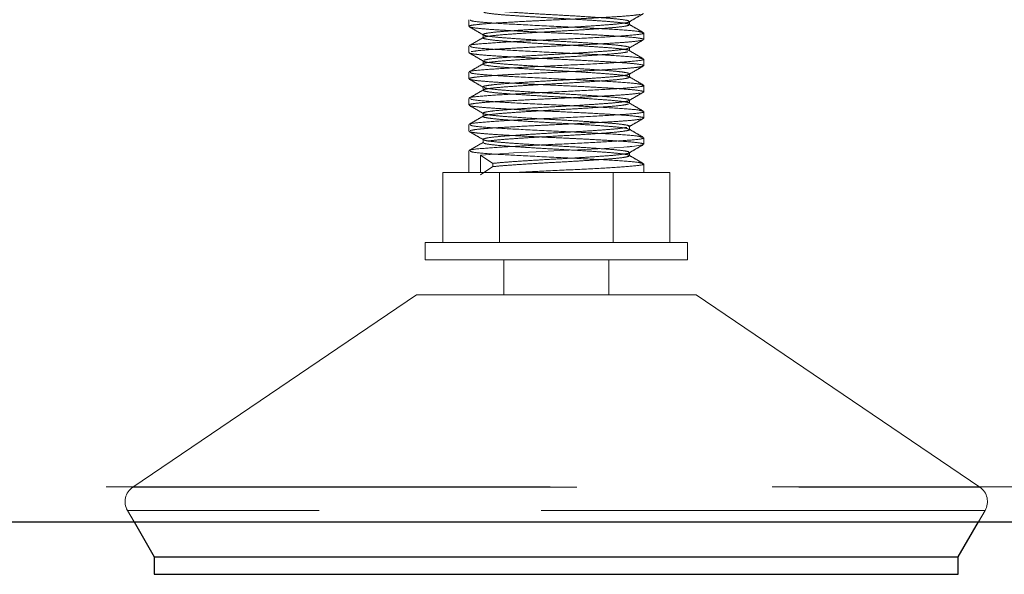
# Model space of a CAD drawing. Units: millimetres. Extents: x 400 to 4100, y 100 to 5840.
# Drawn here: x 915 to 971, y 4813 to 4845 of the extents above; entities that cross this region are included whole.
import ezdxf

# ---------------------------------------------------------------- set-up
doc = ezdxf.new("R2010")
doc.units = ezdxf.units.MM
doc.header["$LTSCALE"] = 20
doc.linetypes.add('HIDDEN', pattern=[1.905, 1.27, -0.635])

msp = doc.modelspace()

# ---------------------------------------------------------------- linework, layer by layer
at = {"color": 7, "linetype": 'HIDDEN', "lineweight": 18}
for p, q in [((940.692, 4845.226), (940.692, 4844.852)), ((949.88, 4844.945), (949.88, 4845.133)), ((950.692, 4844.101), (950.692, 4844.477)), ((941.504, 4844.383), (941.504, 4844.195)), ((940.692, 4843.726), (940.692, 4843.352)), ((949.88, 4843.445), (949.88, 4843.633)), ((941.504, 4842.883), (941.504, 4842.695)), ((950.692, 4842.601), (950.692, 4842.977)), ((940.692, 4842.226), (940.692, 4841.851)), ((940.851, 4841.911), (940.698, 4841.863)), ((949.88, 4841.945), (949.88, 4842.133)), ((941.504, 4841.383), (941.504, 4841.195)), ((950.692, 4841.102), (950.692, 4841.477)), ((940.692, 4840.726), (940.692, 4840.351)), ((949.88, 4840.445), (949.88, 4840.633)), ((950.692, 4839.601), (950.692, 4839.977)), ((941.504, 4839.883), (941.504, 4839.695)), ((940.692, 4839.226), (940.692, 4838.851)), ((949.88, 4838.945), (949.88, 4839.133)), ((941.504, 4838.383), (941.504, 4838.195)), ((950.692, 4838.101), (950.692, 4838.477)), ((940.692, 4837.726), (940.692, 4836.477)), ((941.362, 4837.477), (941.362, 4836.477)), ((942.065, 4837.008), (941.362, 4837.477)), ((949.88, 4837.445), (949.88, 4837.633)), ((941.362, 4836.352), (942.065, 4836.821)), ((942.065, 4836.821), (942.065, 4837.008)), ((950.692, 4836.477), (950.692, 4836.977)), ((939.192, 4832.477), (939.192, 4836.477)), ((939.192, 4836.477), (942.442, 4836.477)), ((942.442, 4832.477), (942.442, 4836.477)), ((942.442, 4836.477), (948.942, 4836.477)), ((948.942, 4832.477), (948.942, 4836.477)), ((948.942, 4836.477), (952.192, 4836.477)), ((952.192, 4832.477), (952.192, 4836.477)), ((938.192, 4832.477), (953.192, 4832.477)), ((938.192, 4832.477), (938.192, 4831.477)), ((953.192, 4831.477), (953.192, 4832.477)), ((938.192, 4831.477), (953.192, 4831.477)), ((942.692, 4831.477), (942.692, 4829.477)), ((948.692, 4829.477), (948.692, 4831.477)), ((937.692, 4829.477), (921.462, 4818.463)), ((937.692, 4829.477), (953.692, 4829.477)), ((969.923, 4818.463), (953.692, 4829.477)), ((843.742, 4818.477), (2588.742, 4818.477)), ((921.462, 4818.463), (969.923, 4818.463)), ((921.462, 4818.463), (969.923, 4818.463)), ((970.227, 4817.135), (921.157, 4817.135)), ((970.227, 4817.135), (921.157, 4817.135)), ((921.157, 4817.135), (921.537, 4816.477)), ((969.847, 4816.477), (970.227, 4817.135))]:
    msp.add_line(p, q, dxfattribs=at)
at = {"color": 7, "linetype": 'Continuous', "lineweight": 25}
for p, q in [((837.742, 4816.477), (2594.742, 4816.477)), ((921.537, 4816.477), (922.692, 4814.477)), ((968.692, 4814.477), (969.847, 4816.477)), ((922.692, 4814.477), (922.692, 4813.477)), ((922.692, 4814.477), (968.692, 4814.477)), ((968.692, 4813.477), (968.692, 4814.477)), ((922.692, 4813.477), (968.692, 4813.477))]:
    msp.add_line(p, q, dxfattribs=at)
at = {"color": 7, "linetype": 'HIDDEN', "lineweight": 18, "flags": 128}
msp.add_lwpolyline([(950.644, 4838.083), (950.615, 4838.06), (950.172, 4837.991), (950.01, 4837.975), (949.922, 4837.966), (949.875, 4837.962), (949.852, 4837.96), (949.849, 4837.96), (949.848, 4837.96), (949.848, 4837.96), (949.848, 4837.96), (949.848, 4837.96), (949.848, 4837.96), (949.848, 4837.96), (949.848, 4837.96), (949.847, 4837.96), (949.846, 4837.96), (949.842, 4837.959), (949.746, 4837.951), (949.564, 4837.937), (948.449, 4837.867), (946.917, 4837.785), (945.903, 4837.736), (944.549, 4837.672), (943.251, 4837.604), (942.186, 4837.541), (941.362, 4837.477)], dxfattribs=at)
at = {"color": 7, "linetype": 'HIDDEN', "lineweight": 18}
for centre, start, end in [((922.023, 4817.635), 124.1601, 210), ((969.361, 4817.635), 330, 55.8399)]:
    msp.add_arc(centre, 1, start, end, dxfattribs=at)
for points, knots in [([(941.54, 4845.883), (941.539, 4845.869), (941.536, 4845.834), (941.897, 4845.772), (942.55, 4845.706), (943.457, 4845.642), (944.531, 4845.572), (945.697, 4845.508), (946.862, 4845.443), (947.935, 4845.373), (948.84, 4845.309), (949.492, 4845.243), (949.85, 4845.182), (949.846, 4845.146), (949.844, 4845.133)], [0, 0, 0, 0, 0.0571699, 0.1465847, 0.2351635, 0.322807, 0.4123216, 0.5004067, 0.5885017, 0.6780244, 0.7656464, 0.8542404, 0.9436465, 1, 1, 1, 1]), ([(941.54, 4845.695), (941.538, 4845.682), (941.536, 4845.646), (941.897, 4845.585), (942.55, 4845.518), (943.457, 4845.455), (944.531, 4845.385), (945.697, 4845.32), (946.862, 4845.255), (947.935, 4845.185), (948.84, 4845.122), (949.492, 4845.055), (949.849, 4844.994), (949.846, 4844.959), (949.844, 4844.946)], [0, 0, 0, 0, 0.05737, 0.146783, 0.235364, 0.323007, 0.412521, 0.500589, 0.588702, 0.678224, 0.765846, 0.85444, 0.943844, 1, 1, 1, 1]), ([(949.861, 4845.111), (949.997, 4845.189), (950.269, 4845.347), (950.54, 4845.504), (950.676, 4845.583)], [0, 0, 0, 0, 0.4998782, 1, 1, 1, 1]), ([(950.487, 4845.534), (950.324, 4845.511), (949.998, 4845.466), (949.103, 4845.404), (947.989, 4845.34), (946.671, 4845.271), (945.387, 4845.213), (944.037, 4845.148), (942.765, 4845.078), (941.762, 4845.015), (941.07, 4844.95), (940.708, 4844.897), (940.726, 4844.862), (940.732, 4844.852)], [0, 0, 0, 0, 0.095325, 0.191162, 0.283957, 0.379064, 0.482092, 0.55097, 0.667539, 0.774966, 0.841544, 0.950687, 1, 1, 1, 1]), ([(940.78, 4845.226), (940.787, 4845.203), (940.803, 4845.148), (941.814, 4845.055), (943.52, 4844.956), (945.652, 4844.853), (947.783, 4844.751), (949.481, 4844.653), (950.499, 4844.566), (950.55, 4844.515), (950.569, 4844.497)], [0, 0, 0, 0, 0.0961708, 0.233531, 0.3694061, 0.5140137, 0.6506468, 0.7867383, 0.9238928, 1, 1, 1, 1]), ([(949.86, 4845.111), (949.86, 4845.11), (949.876, 4845.089), (949.612, 4845.042), (949.061, 4844.974), (948.213, 4844.912), (947.183, 4844.843), (946.034, 4844.776), (944.859, 4844.713), (943.749, 4844.643), (942.789, 4844.577), (942.05, 4844.513), (941.593, 4844.443), (941.451, 4844.379), (941.633, 4844.313), (942.129, 4844.244), (942.899, 4844.181), (943.883, 4844.114), (945.006, 4844.045), (946.182, 4843.982), (947.321, 4843.914), (948.332, 4843.846), (949.148, 4843.783), (949.672, 4843.714), (949.907, 4843.664), (949.861, 4843.637), (949.852, 4843.632)], [0, 0, 0, 0, 0.000237, 0.045431, 0.090723, 0.135066, 0.1804, 0.225533, 0.269937, 0.315367, 0.360273, 0.404852, 0.450319, 0.49496, 0.539791, 0.585241, 0.629689, 0.674754, 0.720122, 0.764472, 0.809722, 0.854962, 0.899316, 0.944692, 0.989751, 1, 1, 1, 1]), ([(950.616, 4844.477), (950.639, 4844.469), (950.763, 4844.429), (950.128, 4844.351), (948.769, 4844.256), (946.818, 4844.152), (944.69, 4844.057), (942.714, 4843.952), (941.332, 4843.858), (940.662, 4843.785), (940.738, 4843.749), (940.744, 4843.746)], [0, 0, 0, 0, 0.031389, 0.168863, 0.304239, 0.441912, 0.577193, 0.714913, 0.850208, 0.987805, 1, 1, 1, 1]), ([(940.709, 4844.832), (940.845, 4844.754), (941.117, 4844.596), (941.389, 4844.439), (941.524, 4844.36)], [0, 0, 0, 0, 0.500205, 1, 1, 1, 1]), ([(940.726, 4844.832), (940.725, 4844.83), (940.713, 4844.807), (941.017, 4844.76), (941.66, 4844.695), (942.364, 4844.65), (942.849, 4844.622), (943.237, 4844.599), (944.001, 4844.558), (945.134, 4844.501), (946.516, 4844.44), (947.824, 4844.372), (948.949, 4844.308), (949.885, 4844.246), (950.404, 4844.189), (950.621, 4844.142), (950.706, 4844.12), (950.675, 4844.105), (950.667, 4844.101)], [0, 0, 0, 0, 0.009771, 0.095656, 0.187201, 0.274612, 0.286011, 0.305488, 0.366037, 0.452889, 0.531811, 0.635528, 0.717436, 0.793758, 0.904654, 0.939218, 0.983419, 1, 1, 1, 1]), ([(949.86, 4844.923), (949.791, 4844.9), (949.651, 4844.856), (949.051, 4844.787), (948.216, 4844.724), (947.182, 4844.655), (946.034, 4844.588), (944.859, 4844.525), (943.75, 4844.456), (942.786, 4844.39), (942.059, 4844.326), (941.628, 4844.265), (941.58, 4844.231), (941.562, 4844.218)], [0, 0, 0, 0, 0.094899, 0.19, 0.283112, 0.378305, 0.473055, 0.566314, 0.661706, 0.756001, 0.849605, 0.945078, 1, 1, 1, 1]), ([(950.675, 4844.496), (950.539, 4844.574), (950.267, 4844.732), (949.995, 4844.889), (949.86, 4844.968)], [0, 0, 0, 0, 0.500099, 1, 1, 1, 1]), ([(941.525, 4844.218), (941.389, 4844.139), (941.117, 4843.982), (940.845, 4843.824), (940.71, 4843.746)], [0, 0, 0, 0, 0.499901, 1, 1, 1, 1]), ([(950.594, 4844.055), (950.435, 4844.028), (950.177, 4843.984), (949.353, 4843.92), (948.368, 4843.861), (947.095, 4843.792), (945.737, 4843.728), (944.385, 4843.666), (943.122, 4843.598), (942.056, 4843.535), (941.229, 4843.471), (940.956, 4843.427), (940.82, 4843.405)], [0, 0, 0, 0, 0.121957, 0.196727, 0.300605, 0.403977, 0.500642, 0.601045, 0.702159, 0.800009, 0.899895, 1, 1, 1, 1]), ([(941.513, 4844.195), (941.51, 4844.194), (941.459, 4844.171), (941.655, 4844.126), (942.123, 4844.056), (942.9, 4843.993), (943.882, 4843.926), (945.006, 4843.857), (946.182, 4843.794), (947.321, 4843.726), (948.332, 4843.658), (949.148, 4843.595), (949.672, 4843.526), (949.907, 4843.476), (949.861, 4843.45), (949.852, 4843.445)], [0, 0, 0, 0, 0.005365, 0.093674, 0.183202, 0.270744, 0.359528, 0.448894, 0.536255, 0.625389, 0.714503, 0.801871, 0.891253, 0.98001, 1, 1, 1, 1]), ([(949.861, 4843.611), (949.997, 4843.689), (950.268, 4843.847), (950.54, 4844.004), (950.676, 4844.083)], [0, 0, 0, 0, 0.499879, 1, 1, 1, 1]), ([(940.72, 4843.352), (940.711, 4843.348), (940.655, 4843.323), (940.902, 4843.277), (941.481, 4843.208), (942.353, 4843.15), (943.493, 4843.085), (944.726, 4843.02), (946.114, 4842.958), (947.442, 4842.893), (948.662, 4842.825), (949.66, 4842.763), (950.363, 4842.696), (950.717, 4842.634), (950.668, 4842.597), (950.65, 4842.582)], [0, 0, 0, 0, 0.015232, 0.09678, 0.180976, 0.273566, 0.334195, 0.436389, 0.511824, 0.591123, 0.686995, 0.765843, 0.847814, 0.942154, 1, 1, 1, 1]), ([(940.708, 4843.333), (940.844, 4843.255), (941.115, 4843.097), (941.387, 4842.94), (941.523, 4842.861)], [0, 0, 0, 0, 0.500117, 1, 1, 1, 1]), ([(940.78, 4843.726), (940.787, 4843.703), (940.803, 4843.648), (941.814, 4843.555), (943.52, 4843.456), (945.652, 4843.353), (947.783, 4843.251), (949.481, 4843.154), (950.499, 4843.066), (950.55, 4843.015), (950.569, 4842.997)], [0, 0, 0, 0, 0.096171, 0.233531, 0.369406, 0.514014, 0.650647, 0.786738, 0.923893, 1, 1, 1, 1]), ([(949.786, 4843.396), (949.672, 4843.373), (949.446, 4843.327), (948.733, 4843.261), (947.81, 4843.197), (946.718, 4843.127), (945.548, 4843.063), (944.389, 4842.997), (943.333, 4842.927), (942.449, 4842.864), (941.844, 4842.797), (941.541, 4842.747), (941.546, 4842.722), (941.546, 4842.718)], [0, 0, 0, 0, 0.099357, 0.197332, 0.294949, 0.394358, 0.49178, 0.589965, 0.689276, 0.78634, 0.885008, 0.984113, 1, 1, 1, 1]), ([(949.823, 4843.61), (949.816, 4843.601), (949.795, 4843.571), (949.42, 4843.514), (948.74, 4843.449), (947.808, 4843.384), (946.719, 4843.314), (945.548, 4843.25), (944.389, 4843.184), (943.33, 4843.115), (942.458, 4843.052), (941.81, 4842.984), (941.635, 4842.939), (941.547, 4842.916)], [0, 0, 0, 0, 0.04033, 0.137221, 0.23276, 0.327953, 0.424892, 0.519895, 0.61564, 0.712486, 0.807137, 0.903354, 1, 1, 1, 1]), ([(950.675, 4842.996), (950.539, 4843.074), (950.267, 4843.232), (949.995, 4843.389), (949.86, 4843.468)], [0, 0, 0, 0, 0.500099, 1, 1, 1, 1]), ([(950.616, 4842.977), (950.639, 4842.969), (950.763, 4842.929), (950.128, 4842.851), (948.769, 4842.756), (946.818, 4842.652), (944.69, 4842.557), (942.714, 4842.452), (941.332, 4842.358), (940.662, 4842.284), (940.738, 4842.249), (940.744, 4842.246)], [0, 0, 0, 0, 0.031389, 0.168863, 0.304239, 0.441912, 0.577192, 0.714913, 0.850208, 0.987805, 1, 1, 1, 1]), ([(941.54, 4842.861), (941.539, 4842.858), (941.531, 4842.834), (941.821, 4842.784), (942.411, 4842.717), (943.284, 4842.654), (944.333, 4842.585), (945.49, 4842.518), (946.662, 4842.455), (947.757, 4842.385), (948.695, 4842.32), (949.404, 4842.255), (949.825, 4842.185), (949.929, 4842.122), (949.708, 4842.055), (949.178, 4841.986), (948.379, 4841.923), (947.375, 4841.855), (946.241, 4841.787), (945.064, 4841.724), (943.936, 4841.655), (942.945, 4841.588), (942.156, 4841.525), (941.672, 4841.456), (941.463, 4841.409), (941.514, 4841.385), (941.52, 4841.383)], [0, 0, 0, 0, 0.0057138, 0.0510084, 0.0961904, 0.1405582, 0.1859663, 0.2309423, 0.2754523, 0.3209104, 0.3656354, 0.4103731, 0.4558317, 0.5003277, 0.54532, 0.5907171, 0.6350861, 0.680279, 0.7255607, 0.769897, 0.8152324, 0.8603589, 0.9047636, 0.9501891, 0.9950896, 1, 1, 1, 1]), ([(950.645, 4842.57), (950.543, 4842.547), (950.346, 4842.503), (949.635, 4842.439), (948.646, 4842.377), (947.435, 4842.31), (946.116, 4842.245), (944.737, 4842.183), (943.647, 4842.127), (942.901, 4842.084), (942.246, 4842.046), (941.433, 4841.991), (940.833, 4841.921), (940.735, 4841.879), (940.698, 4841.863)], [0, 0, 0, 0, 0.09502, 0.184464, 0.265847, 0.374085, 0.45831, 0.537448, 0.652827, 0.687241, 0.715306, 0.818778, 0.930748, 1, 1, 1, 1]), ([(941.525, 4842.718), (941.389, 4842.639), (941.117, 4842.482), (940.845, 4842.324), (940.71, 4842.246)], [0, 0, 0, 0, 0.499885, 1, 1, 1, 1]), ([(940.78, 4842.226), (940.787, 4842.203), (940.803, 4842.148), (941.814, 4842.055), (943.52, 4841.956), (945.652, 4841.853), (947.783, 4841.751), (949.481, 4841.654), (950.499, 4841.566), (950.55, 4841.515), (950.569, 4841.497)], [0, 0, 0, 0, 0.096171, 0.233531, 0.369406, 0.514014, 0.650647, 0.786738, 0.923893, 1, 1, 1, 1]), ([(941.543, 4842.695), (941.535, 4842.685), (941.509, 4842.654), (941.812, 4842.597), (942.414, 4842.529), (943.283, 4842.466), (944.333, 4842.397), (945.49, 4842.331), (946.662, 4842.267), (947.757, 4842.197), (948.698, 4842.132), (949.392, 4842.067), (949.783, 4842.01), (949.812, 4841.978), (949.821, 4841.968)], [0, 0, 0, 0, 0.042788, 0.134873, 0.226727, 0.316927, 0.409244, 0.500682, 0.591171, 0.683588, 0.774515, 0.865469, 0.957885, 1, 1, 1, 1]), ([(949.86, 4842.11), (949.996, 4842.189), (950.268, 4842.346), (950.539, 4842.504), (950.675, 4842.583)], [0, 0, 0, 0, 0.499888, 1, 1, 1, 1]), ([(940.708, 4841.833), (940.844, 4841.754), (941.116, 4841.597), (941.388, 4841.439), (941.524, 4841.361)], [0, 0, 0, 0, 0.500011, 1, 1, 1, 1]), ([(940.757, 4841.832), (940.769, 4841.821), (940.804, 4841.788), (941.273, 4841.73), (942.081, 4841.666), (943.162, 4841.603), (944.426, 4841.535), (945.781, 4841.473), (947.127, 4841.409), (948.387, 4841.341), (949.43, 4841.279), (950.208, 4841.215), (950.614, 4841.15), (950.75, 4841.109), (950.666, 4841.086), (950.652, 4841.082)], [0, 0, 0, 0, 0.047387, 0.136575, 0.220698, 0.307121, 0.394312, 0.479116, 0.565288, 0.651804, 0.740385, 0.823083, 0.909428, 0.985448, 1, 1, 1, 1]), ([(949.875, 4841.934), (949.825, 4841.912), (949.723, 4841.868), (949.174, 4841.798), (948.38, 4841.736), (947.375, 4841.668), (946.241, 4841.599), (945.064, 4841.537), (943.936, 4841.468), (942.944, 4841.401), (942.161, 4841.338), (941.651, 4841.268), (941.452, 4841.202), (941.578, 4841.138), (942.02, 4841.068), (942.746, 4841.004), (943.697, 4840.938), (944.801, 4840.869), (945.975, 4840.806), (947.127, 4840.739), (948.166, 4840.67), (949.025, 4840.607), (949.592, 4840.539), (949.865, 4840.492), (949.853, 4840.469), (949.853, 4840.468)], [0, 0, 0, 0, 0.045384, 0.091182, 0.13594, 0.18152, 0.227207, 0.271931, 0.317663, 0.363176, 0.407975, 0.453797, 0.499091, 0.544055, 0.589914, 0.634943, 0.680169, 0.726004, 0.770834, 0.816297, 0.862061, 0.906798, 0.952437, 0.998069, 1, 1, 1, 1]), ([(950.675, 4841.496), (950.539, 4841.574), (950.267, 4841.732), (949.995, 4841.889), (949.86, 4841.968)], [0, 0, 0, 0, 0.500107, 1, 1, 1, 1]), ([(950.616, 4841.477), (950.639, 4841.469), (950.763, 4841.429), (950.128, 4841.351), (948.769, 4841.256), (946.818, 4841.152), (944.69, 4841.057), (942.714, 4840.952), (941.332, 4840.858), (940.662, 4840.784), (940.738, 4840.749), (940.744, 4840.746)], [0, 0, 0, 0, 0.0313891, 0.1688633, 0.304239, 0.4419119, 0.5771925, 0.7149134, 0.8502084, 0.9878048, 1, 1, 1, 1]), ([(941.525, 4841.218), (941.389, 4841.139), (941.117, 4840.982), (940.845, 4840.824), (940.71, 4840.746)], [0, 0, 0, 0, 0.4998931, 1, 1, 1, 1]), ([(941.562, 4841.36), (941.576, 4841.349), (941.615, 4841.315), (942.03, 4841.256), (942.743, 4841.191), (943.698, 4841.126), (944.801, 4841.056), (945.975, 4840.993), (947.127, 4840.926), (948.166, 4840.857), (949.022, 4840.794), (949.602, 4840.726), (949.884, 4840.671), (949.852, 4840.641), (949.842, 4840.633)], [0, 0, 0, 0, 0.04947, 0.141776, 0.232409, 0.323436, 0.415691, 0.50594, 0.597428, 0.68954, 0.779585, 0.871442, 0.963289, 1, 1, 1, 1]), ([(949.861, 4840.61), (949.996, 4840.689), (950.268, 4840.847), (950.539, 4841.004), (950.675, 4841.083)], [0, 0, 0, 0, 0.4999045, 1, 1, 1, 1]), ([(950.491, 4841.034), (950.283, 4841.006), (949.885, 4840.954), (948.873, 4840.891), (947.724, 4840.825), (946.491, 4840.762), (945.104, 4840.7), (943.796, 4840.635), (942.616, 4840.569), (941.635, 4840.507), (940.99, 4840.44), (940.69, 4840.387), (940.719, 4840.359), (940.727, 4840.351)], [0, 0, 0, 0, 0.117198, 0.223138, 0.293183, 0.400547, 0.489661, 0.582676, 0.681077, 0.772669, 0.871804, 0.963841, 1, 1, 1, 1]), ([(940.78, 4840.726), (940.787, 4840.703), (940.803, 4840.648), (941.814, 4840.555), (943.52, 4840.456), (945.652, 4840.353), (947.783, 4840.251), (949.481, 4840.153), (950.499, 4840.066), (950.55, 4840.015), (950.569, 4839.997)], [0, 0, 0, 0, 0.0961708, 0.2335309, 0.3694061, 0.5140137, 0.6506468, 0.7867383, 0.9238928, 1, 1, 1, 1]), ([(949.832, 4840.61), (949.832, 4840.605), (949.83, 4840.578), (949.509, 4840.526), (948.882, 4840.459), (947.984, 4840.396), (946.919, 4840.326), (945.755, 4840.261), (944.588, 4840.197), (943.507, 4840.127), (942.592, 4840.063), (941.915, 4839.997), (941.53, 4839.927), (941.465, 4839.864), (941.723, 4839.797), (942.288, 4839.728), (943.115, 4839.666), (944.138, 4839.597), (945.282, 4839.529), (946.458, 4839.466), (947.574, 4839.397), (948.544, 4839.331), (949.302, 4839.267), (949.759, 4839.197), (949.935, 4839.147), (949.849, 4839.118), (949.827, 4839.111)], [0, 0, 0, 0, 0.010629, 0.055339, 0.099734, 0.14354, 0.188321, 0.232484, 0.276481, 0.32128, 0.365192, 0.409449, 0.454213, 0.497963, 0.542435, 0.587105, 0.630794, 0.675427, 0.719951, 0.763669, 0.808414, 0.852734, 0.896592, 0.941389, 0.985459, 1, 1, 1, 1]), ([(950.616, 4839.977), (950.639, 4839.969), (950.763, 4839.929), (950.128, 4839.851), (948.769, 4839.756), (946.818, 4839.652), (944.69, 4839.557), (942.714, 4839.452), (941.332, 4839.358), (940.662, 4839.284), (940.738, 4839.249), (940.744, 4839.246)], [0, 0, 0, 0, 0.031389, 0.168863, 0.304239, 0.441912, 0.577193, 0.714913, 0.850209, 0.987805, 1, 1, 1, 1]), ([(940.708, 4840.333), (940.844, 4840.254), (941.116, 4840.097), (941.388, 4839.939), (941.523, 4839.861)], [0, 0, 0, 0, 0.500118, 1, 1, 1, 1]), ([(940.734, 4840.333), (940.734, 4840.329), (940.733, 4840.3), (941.11, 4840.247), (941.834, 4840.182), (942.85, 4840.121), (943.819, 4840.067), (944.525, 4840.032), (944.737, 4840.021), (944.949, 4840.011), (945.595, 4839.981), (946.762, 4839.928), (948.088, 4839.858), (949.18, 4839.794), (950.007, 4839.735), (950.536, 4839.667), (950.741, 4839.623), (950.69, 4839.602), (950.688, 4839.601)], [0, 0, 0, 0, 0.018195, 0.123554, 0.20431, 0.28087, 0.392833, 0.412212, 0.424485, 0.435386, 0.454469, 0.552541, 0.661441, 0.728576, 0.818647, 0.910087, 0.997856, 1, 1, 1, 1]), ([(949.825, 4840.407), (949.729, 4840.384), (949.54, 4840.339), (948.874, 4840.272), (947.987, 4840.209), (946.918, 4840.139), (945.756, 4840.074), (944.587, 4840.009), (943.508, 4839.939), (942.589, 4839.875), (941.929, 4839.809), (941.576, 4839.755), (941.563, 4839.726), (941.56, 4839.718)], [0, 0, 0, 0, 0.09748, 0.194273, 0.289782, 0.387418, 0.483705, 0.579632, 0.677304, 0.773043, 0.869537, 0.967135, 1, 1, 1, 1]), ([(950.675, 4839.996), (950.539, 4840.074), (950.267, 4840.232), (949.995, 4840.389), (949.86, 4840.468)], [0, 0, 0, 0, 0.500099, 1, 1, 1, 1]), ([(941.525, 4839.718), (941.389, 4839.639), (941.117, 4839.482), (940.845, 4839.324), (940.71, 4839.246)], [0, 0, 0, 0, 0.499901, 1, 1, 1, 1]), ([(950.553, 4839.546), (950.375, 4839.519), (950.068, 4839.472), (949.162, 4839.408), (948.11, 4839.347), (946.814, 4839.278), (945.547, 4839.22), (944.19, 4839.156), (942.898, 4839.086), (941.996, 4839.03), (941.518, 4838.992), (941.068, 4838.95), (940.892, 4838.915), (940.757, 4838.889)], [0, 0, 0, 0, 0.119401, 0.206151, 0.304558, 0.403639, 0.506318, 0.57963, 0.703297, 0.811047, 0.844211, 0.880861, 1, 1, 1, 1]), ([(941.537, 4839.695), (941.528, 4839.689), (941.486, 4839.661), (941.738, 4839.609), (942.284, 4839.541), (943.116, 4839.478), (944.138, 4839.41), (945.282, 4839.342), (946.458, 4839.279), (947.573, 4839.21), (948.548, 4839.143), (949.29, 4839.08), (949.743, 4839.018), (949.802, 4838.982), (949.824, 4838.968)], [0, 0, 0, 0, 0.026659, 0.118397, 0.210546, 0.300672, 0.392742, 0.48459, 0.574774, 0.667078, 0.758503, 0.848974, 0.941386, 1, 1, 1, 1]), ([(949.861, 4839.111), (949.997, 4839.19), (950.269, 4839.347), (950.541, 4839.505), (950.676, 4839.583)], [0, 0, 0, 0, 0.499879, 1, 1, 1, 1]), ([(940.709, 4838.832), (940.845, 4838.754), (941.117, 4838.596), (941.389, 4838.439), (941.525, 4838.36)], [0, 0, 0, 0, 0.500092, 1, 1, 1, 1]), ([(940.727, 4838.832), (940.726, 4838.83), (940.709, 4838.808), (940.986, 4838.766), (941.547, 4838.704), (942.426, 4838.646), (943.606, 4838.578), (944.958, 4838.509), (946.087, 4838.459), (946.988, 4838.415), (947.863, 4838.37), (948.847, 4838.314), (949.814, 4838.252), (950.452, 4838.183), (950.718, 4838.131), (950.675, 4838.106), (950.668, 4838.101)], [0, 0, 0, 0, 0.009668, 0.090905, 0.170788, 0.256354, 0.343286, 0.444014, 0.528872, 0.562834, 0.624032, 0.709501, 0.787621, 0.893694, 0.982238, 1, 1, 1, 1]), ([(940.78, 4839.226), (940.787, 4839.203), (940.803, 4839.148), (941.814, 4839.055), (943.52, 4838.956), (945.652, 4838.853), (947.783, 4838.751), (949.481, 4838.654), (950.499, 4838.566), (950.55, 4838.515), (950.569, 4838.497)], [0, 0, 0, 0, 0.096171, 0.233531, 0.369406, 0.514014, 0.650647, 0.786738, 0.923893, 1, 1, 1, 1]), ([(949.719, 4839.067), (949.581, 4839.044), (949.306, 4838.998), (948.533, 4838.934), (947.564, 4838.868), (946.446, 4838.798), (945.27, 4838.736), (944.127, 4838.668), (943.104, 4838.599), (942.285, 4838.537), (941.704, 4838.468), (941.579, 4838.423), (941.517, 4838.401)], [0, 0, 0, 0, 0.101019, 0.199908, 0.299889, 0.400791, 0.499371, 0.59981, 0.70044, 0.79898, 0.899734, 1, 1, 1, 1]), ([(949.879, 4838.945), (949.879, 4838.945), (949.928, 4838.924), (949.748, 4838.88), (949.298, 4838.81), (948.535, 4838.747), (947.564, 4838.68), (946.446, 4838.611), (945.271, 4838.548), (944.126, 4838.48), (943.109, 4838.412), (942.267, 4838.349), (941.937, 4838.304), (941.77, 4838.281)], [0, 0, 0, 0, 0.000661, 0.100104, 0.20114, 0.300046, 0.400045, 0.500947, 0.599566, 0.700022, 0.800671, 0.899227, 1, 1, 1, 1]), ([(950.675, 4838.496), (950.539, 4838.574), (950.267, 4838.732), (949.995, 4838.889), (949.86, 4838.968)], [0, 0, 0, 0, 0.500115, 1, 1, 1, 1]), ([(950.616, 4838.477), (950.639, 4838.469), (950.763, 4838.429), (950.128, 4838.351), (948.769, 4838.256), (946.818, 4838.152), (944.69, 4838.057), (942.714, 4837.952), (941.332, 4837.858), (940.662, 4837.784), (940.738, 4837.749), (940.744, 4837.746)], [0, 0, 0, 0, 0.031389, 0.168863, 0.304239, 0.441912, 0.577192, 0.714913, 0.850208, 0.987805, 1, 1, 1, 1]), ([(941.56, 4838.36), (941.564, 4838.352), (941.578, 4838.323), (941.934, 4838.268), (942.597, 4838.202), (943.518, 4838.138), (944.599, 4838.068), (945.768, 4838.004), (946.93, 4837.938), (947.995, 4837.869), (948.888, 4837.806), (949.521, 4837.738), (949.859, 4837.679), (949.847, 4837.645), (949.842, 4837.633)], [0, 0, 0, 0, 0.032274, 0.124593, 0.215832, 0.306423, 0.398802, 0.489524, 0.580621, 0.672971, 0.763287, 0.854864, 0.947059, 1, 1, 1, 1]), ([(941.525, 4838.218), (941.389, 4838.139), (941.117, 4837.982), (940.845, 4837.824), (940.71, 4837.746)], [0, 0, 0, 0, 0.4998931, 1, 1, 1, 1]), ([(940.78, 4837.726), (940.787, 4837.703), (940.803, 4837.648), (941.814, 4837.555), (943.52, 4837.456), (945.652, 4837.353), (947.783, 4837.251), (949.481, 4837.153), (950.499, 4837.066), (950.55, 4837.015), (950.569, 4836.997)], [0, 0, 0, 0, 0.096171, 0.233531, 0.369406, 0.514014, 0.650647, 0.786738, 0.923893, 1, 1, 1, 1]), ([(941.536, 4838.195), (941.539, 4838.18), (941.545, 4838.143), (941.928, 4838.081), (942.598, 4838.015), (943.517, 4837.951), (944.599, 4837.881), (945.768, 4837.816), (946.93, 4837.751), (947.995, 4837.681), (948.888, 4837.618), (949.521, 4837.551), (949.859, 4837.491), (949.846, 4837.458), (949.842, 4837.445)], [0, 0, 0, 0, 0.0627178, 0.1521532, 0.2405405, 0.3283001, 0.4177909, 0.5056774, 0.5939275, 0.6833897, 0.7708838, 0.8595981, 0.9489111, 1, 1, 1, 1]), ([(949.861, 4837.61), (949.997, 4837.689), (950.268, 4837.847), (950.54, 4838.004), (950.676, 4838.083)], [0, 0, 0, 0, 0.499891, 1, 1, 1, 1]), ([(949.851, 4837.61), (949.852, 4837.609), (949.864, 4837.586), (949.588, 4837.539), (949.017, 4837.47), (948.156, 4837.408), (947.116, 4837.339), (945.963, 4837.272), (944.789, 4837.209), (943.69, 4837.139), (942.725, 4837.074), (942.285, 4837.03), (942.065, 4837.008)], [0, 0, 0, 0, 0.006983, 0.118027, 0.229042, 0.337881, 0.449234, 0.5598, 0.668889, 0.780419, 0.890416, 1, 1, 1, 1]), ([(949.853, 4837.419), (949.777, 4837.396), (949.624, 4837.351), (949.007, 4837.283), (948.159, 4837.22), (947.115, 4837.151), (945.963, 4837.084), (944.789, 4837.021), (943.69, 4836.951), (942.725, 4836.886), (942.285, 4836.843), (942.065, 4836.821)], [0, 0, 0, 0, 0.111822, 0.223622, 0.333226, 0.445362, 0.556707, 0.666564, 0.778878, 0.889633, 1, 1, 1, 1]), ([(950.675, 4836.996), (950.539, 4837.074), (950.267, 4837.232), (949.995, 4837.389), (949.86, 4837.468)], [0, 0, 0, 0, 0.500107, 1, 1, 1, 1]), ([(950.616, 4836.977), (950.639, 4836.969), (950.763, 4836.929), (950.128, 4836.851), (948.768, 4836.756), (946.824, 4836.652), (944.829, 4836.564), (943.703, 4836.503), (943.205, 4836.477)], [0, 0, 0, 0, 0.04588, 0.246819, 0.444691, 0.64592, 0.843653, 1, 1, 1, 1])]:
    msp.add_open_spline(points, degree=3, knots=knots, dxfattribs=at)

doc.saveas('drawing.dxf')
